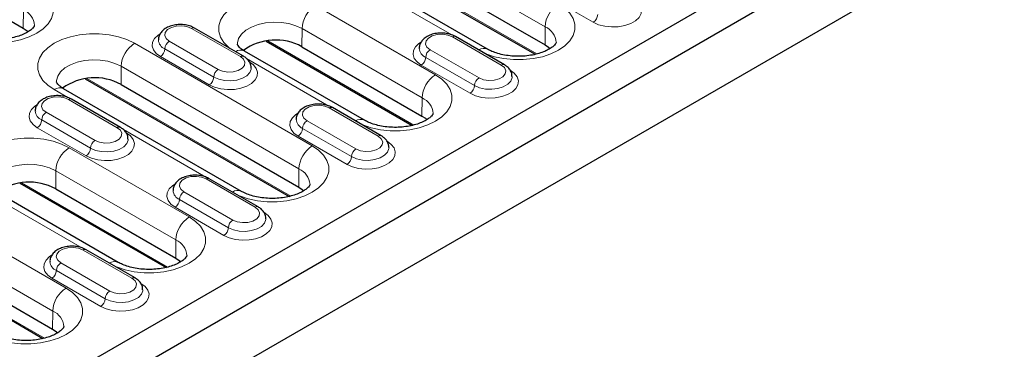
# Model space of a CAD drawing. Units: millimetres. Extents: x 0 to 420, y 0 to 297.
# Drawn here: x 102 to 141, y 31 to 44 of the extents above; entities that cross this region are included whole.
import ezdxf

# ---------------------------------------------------------------- set-up
doc = ezdxf.new("R2010")
doc.units = ezdxf.units.MM

msp = doc.modelspace()

# ---------------------------------------------------------------- linework, layer by layer
at = {"color": 7, "linetype": 'Continuous', "lineweight": 25}
for p, q in [((99.8968, 27.9347), (141.8721, 52.1665)), ((99.8968, 26.6079), (141.8821, 50.8454)), ((99.3665, 24.0561), (141.3363, 48.2848)), ((113.975, 47.4192), (122.0861, 42.7368)), ((120.1891, 42.9396), (113.1181, 47.0217)), ((115.4002, 47.1915), (122.4712, 43.1095)), ((96.9447, 46.5384), (101.7176, 43.783)), ((110.4782, 42.6578), (108.5336, 43.7804)), ((111.3764, 43.2657), (117.1894, 39.91)), ((120.855, 42.3211), (118.9104, 43.4436)), ((115.2924, 40.1128), (110.5194, 42.8682)), ((112.8015, 43.0381), (117.5745, 40.2827)), ((104.1816, 41.7656), (112.2927, 37.0832)), ((105.6067, 41.5379), (112.6778, 37.4559)), ((110.3957, 37.286), (103.3246, 41.368)), ((105.5815, 39.831), (103.6369, 40.9536)), ((115.9583, 39.4943), (114.0137, 40.6168)), ((101.5829, 37.6121), (107.3959, 34.2563)), ((111.0615, 36.6674), (109.117, 37.79)), ((105.499, 34.4592), (100.726, 37.2146)), ((103.0081, 37.3844), (107.7811, 34.6291)), ((94.3881, 36.112), (102.4992, 31.4295)), ((95.8133, 35.8843), (102.8844, 31.8023)), ((106.1648, 33.8406), (104.2203, 34.9632))]:
    msp.add_line(p, q, dxfattribs=at)
at = {"color": 8, "linetype": 'Continuous', "lineweight": 18}
for p, q in [((122.4767, 43.8325), (115.4056, 47.9145)), ((114.046, 47.4284), (122.1496, 42.7503)), ((118.7675, 43.5067), (115.4998, 45.3931)), ((124.3893, 44.0129), (122.4447, 45.1354)), ((113.3373, 44.6742), (118.1103, 41.9189)), ((101.7176, 43.783), (101.7231, 44.506)), ((110.3532, 42.6455), (108.4086, 43.768)), ((112.8015, 43.0381), (112.807, 43.761)), ((117.58, 41.0057), (112.807, 43.761)), ((122.4712, 43.1095), (122.4767, 43.8325)), ((106.1425, 43.1741), (113.2136, 39.092)), ((107.5248, 43.2578), (109.4693, 42.1352)), ((111.4474, 43.275), (117.2529, 39.9235)), ((120.73, 42.3087), (118.7854, 43.4313)), ((109.2925, 41.829), (107.348, 42.9516)), ((117.9016, 42.921), (119.8461, 41.7984)), ((109.1158, 41.5228), (107.1712, 42.6454)), ((113.8708, 40.6799), (110.6031, 42.5663)), ((119.4925, 41.1861), (117.548, 42.3086)), ((119.6693, 41.4922), (117.7248, 42.6148)), ((105.6067, 41.5379), (105.6122, 42.2609)), ((112.6832, 38.1788), (105.6122, 42.2609)), ((104.2526, 41.7748), (112.3562, 37.0967)), ((103.494, 41.0167), (102.9497, 41.3309)), ((105.4565, 39.8186), (103.5119, 40.9412)), ((117.5745, 40.2827), (117.58, 41.0057)), ((102.628, 40.431), (104.5726, 39.3084)), ((115.8333, 39.4819), (113.8887, 40.6044)), ((104.3958, 39.0022), (102.4513, 40.1248)), ((113.0048, 40.0942), (114.9494, 38.9716)), ((104.219, 38.696), (102.2745, 39.8186)), ((108.9741, 37.8531), (105.7064, 39.7395)), ((114.7726, 38.6654), (112.8281, 39.788)), ((114.5958, 38.3593), (112.6513, 39.4818)), ((103.5439, 39.0206), (108.3168, 36.2652)), ((103.0081, 37.3844), (103.0136, 38.1074)), ((107.7865, 35.352), (103.0136, 38.1074)), ((112.6778, 37.4559), (112.6832, 38.1788)), ((101.654, 37.6213), (107.4595, 34.2699)), ((110.9366, 36.6551), (108.992, 37.7776)), ((96.3491, 37.5205), (103.4201, 33.4384)), ((108.1081, 37.2674), (110.0527, 36.1448)), ((104.0774, 35.0263), (100.8097, 36.9127)), ((109.8759, 35.8386), (107.9313, 36.9612)), ((102.8898, 32.5252), (95.8187, 36.6073)), ((109.6991, 35.5324), (107.7546, 36.655)), ((94.4591, 36.1212), (102.5628, 31.4431)), ((107.7811, 34.6291), (107.7865, 35.352)), ((106.0398, 33.8283), (104.0953, 34.9508)), ((104.9792, 33.0118), (103.0346, 34.1344)), ((103.2114, 34.4406), (105.156, 33.318)), ((104.8024, 32.7056), (102.8579, 33.8282)), ((102.8844, 31.8023), (102.8898, 32.5252))]:
    msp.add_line(p, q, dxfattribs=at)
at = {"color": 8, "linetype": 'Continuous', "lineweight": 18, "flags": 128}
for points in [[(102.2534, 45.4192), (102.5064, 45.2452), (102.7031, 45.0484), (102.8377, 44.8349), (102.9061, 44.6112), (102.9061, 44.384), (102.8377, 44.1603), (102.7031, 43.9468), (102.5064, 43.7501), (102.2534, 43.576), (101.9519, 43.43), (101.6111, 43.3164), (101.2413, 43.2387), (100.8538, 43.1993), (100.4602, 43.1993), (100.0727, 43.2387), (99.7029, 43.3164), (99.362, 43.43), (99.3085, 43.4523)], [(109.9302, 42.9742), (109.8915, 43.0051), (109.6947, 43.2018), (109.5601, 43.4153), (109.4918, 43.6391), (109.4918, 43.8662), (109.5601, 44.09), (109.6947, 44.3035), (109.8915, 44.5002), (110.1445, 44.6742), (110.4459, 44.8203), (110.7868, 44.9339), (111.1566, 45.0116), (111.5441, 45.051), (111.9377, 45.051), (112.3252, 45.0116), (112.695, 44.9339), (113.0358, 44.8203), (113.3373, 44.6742)], [(123.007, 44.7457), (123.2599, 44.5716), (123.4567, 44.3749), (123.5913, 44.1614), (123.6596, 43.9377), (123.6596, 43.7105), (123.5913, 43.4868), (123.4567, 43.2733), (123.2599, 43.0765), (123.007, 42.9025), (122.7055, 42.7565), (122.3647, 42.6429), (121.9949, 42.5652), (121.6073, 42.5257), (121.2138, 42.5257), (120.8262, 42.5652), (120.4564, 42.6429), (120.1156, 42.7565), (120.0621, 42.7788)], [(125.9802, 44.9313), (126.1475, 44.8081), (126.2588, 44.6653), (126.3077, 44.5113), (126.2913, 44.355), (126.2106, 44.2056), (126.0703, 44.0716), (125.8786, 43.9609), (125.6465, 43.8799), (125.3875, 43.8333), (125.1168, 43.8238), (124.8501, 43.8521), (124.6027, 43.9163), (124.3893, 44.0129)], [(108.4086, 43.768), (108.2308, 43.8399), (108.0212, 43.8723), (107.8049, 43.8614), (107.6082, 43.8084), (107.4547, 43.7198), (107.363, 43.6063), (107.3441, 43.4814), (107.4003, 43.3604), (107.5248, 43.2578)], [(112.807, 43.761), (112.562, 43.8755), (112.2812, 43.9581), (111.9767, 44.0052), (111.662, 44.0148), (111.3507, 43.9863), (111.0564, 43.9211), (110.7921, 43.822), (110.5692, 43.6933), (110.3975, 43.5407), (110.2846, 43.3709), (110.2353, 43.1911), (110.2332, 43.1391)], [(102.9497, 41.3309), (102.6967, 41.5049), (102.4999, 41.7017), (102.3653, 41.9152), (102.297, 42.1389), (102.297, 42.3661), (102.3653, 42.5898), (102.4999, 42.8033), (102.6967, 43.0001), (102.9497, 43.1741), (103.2511, 43.3201), (103.5919, 43.4337), (103.9617, 43.5114), (104.3493, 43.5509), (104.7428, 43.5509), (105.1304, 43.5114), (105.5002, 43.4337), (105.841, 43.3201), (106.1425, 43.1741)], [(107.1712, 42.6454), (107.0039, 42.7686), (106.8926, 42.9114), (106.8438, 43.0654), (106.8601, 43.2217), (106.9408, 43.3712), (107.0811, 43.5051), (107.1612, 43.558)], [(118.7854, 43.4313), (118.6076, 43.5031), (118.398, 43.5356), (118.1817, 43.5246), (117.985, 43.4717), (117.8315, 43.3831), (117.7398, 43.2695), (117.7209, 43.1447), (117.7771, 43.0236), (117.9016, 42.921)], [(117.548, 42.3086), (117.3807, 42.4319), (117.2694, 42.5746), (117.2205, 42.7286), (117.2369, 42.8849), (117.3176, 43.0344), (117.4579, 43.1684), (117.538, 43.2212)], [(105.6122, 42.2609), (105.3672, 42.3754), (105.0864, 42.458), (104.7819, 42.5051), (104.4672, 42.5146), (104.1559, 42.4862), (103.8616, 42.4209), (103.5973, 42.3218), (103.3744, 42.1932), (103.2027, 42.0406), (103.0898, 41.8707), (103.0404, 41.691), (103.0384, 41.6389)], [(110.7067, 42.4413), (110.874, 42.318), (110.9853, 42.1753), (111.0342, 42.0213), (111.0178, 41.865), (110.9371, 41.7155), (110.7968, 41.5815), (110.6051, 41.4708), (110.373, 41.3898), (110.114, 41.3433), (109.8433, 41.3338), (109.5766, 41.362), (109.3292, 41.4263), (109.1158, 41.5228)], [(109.4693, 42.1352), (109.6471, 42.0633), (109.8568, 42.0309), (110.073, 42.0418), (110.2697, 42.0948), (110.4232, 42.1834), (110.5149, 42.2969), (110.5339, 42.4218), (110.4777, 42.5428), (110.3532, 42.6455)], [(119.8461, 41.7984), (120.0239, 41.7266), (120.2336, 41.6941), (120.4498, 41.7051), (120.6465, 41.758), (120.8, 41.8466), (120.8917, 41.9602), (120.9107, 42.085), (120.8545, 42.206), (120.73, 42.3087)], [(110.7862, 42.1866), (110.784, 42.1502), (110.7311, 42.0097), (110.6117, 41.8835), (110.4356, 41.7818), (110.217, 41.7129), (109.9737, 41.6824), (109.7253, 41.6926), (109.4919, 41.7429), (109.2925, 41.829)], [(118.1103, 41.9189), (118.3632, 41.7448), (118.56, 41.5481), (118.6946, 41.3346), (118.7629, 41.1109), (118.7629, 40.8837), (118.6946, 40.6599), (118.56, 40.4465), (118.3632, 40.2497), (118.1103, 40.0757), (117.8088, 39.9297), (117.468, 39.8161), (117.0982, 39.7384), (116.7106, 39.6989), (116.3171, 39.6989), (115.9295, 39.7384), (115.5597, 39.8161), (115.2189, 39.9297), (115.1654, 39.952)], [(121.0835, 42.1045), (121.2508, 41.9813), (121.3621, 41.8385), (121.411, 41.6845), (121.3946, 41.5282), (121.3139, 41.3788), (121.1736, 41.2448), (120.9818, 41.1341), (120.7498, 41.0531), (120.4908, 41.0065), (120.2201, 40.997), (119.9533, 41.0253), (119.706, 41.0895), (119.4925, 41.1861)], [(121.163, 41.8498), (121.1608, 41.8134), (121.1079, 41.6729), (120.9885, 41.5467), (120.8124, 41.4451), (120.5938, 41.3761), (120.3505, 41.3456), (120.102, 41.3558), (119.8687, 41.4061), (119.6693, 41.4922)], [(102.2745, 39.8186), (102.1072, 39.9418), (101.9959, 40.0846), (101.947, 40.2386), (101.9634, 40.3949), (102.0441, 40.5444), (102.1844, 40.6783), (102.2644, 40.7312)], [(103.5119, 40.9412), (103.3341, 41.0131), (103.1245, 41.0455), (102.9082, 41.0346), (102.7115, 40.9816), (102.558, 40.893), (102.4663, 40.7795), (102.4474, 40.6546), (102.5035, 40.5336), (102.628, 40.431)], [(112.6513, 39.4818), (112.484, 39.6051), (112.3727, 39.7478), (112.3238, 39.9018), (112.3402, 40.0581), (112.4209, 40.2076), (112.5612, 40.3416), (112.6412, 40.3944)], [(113.8887, 40.6044), (113.7109, 40.6763), (113.5013, 40.7087), (113.285, 40.6978), (113.0883, 40.6449), (112.9348, 40.5563), (112.8431, 40.4427), (112.8242, 40.3179), (112.8803, 40.1968), (113.0048, 40.0942)], [(105.81, 39.6145), (105.9773, 39.4912), (106.0886, 39.3485), (106.1375, 39.1945), (106.1211, 39.0382), (106.0404, 38.8887), (105.9001, 38.7547), (105.7083, 38.644), (105.4762, 38.563), (105.2173, 38.5164), (104.9466, 38.507), (104.6798, 38.5352), (104.4325, 38.5995), (104.219, 38.696)], [(104.5726, 39.3084), (104.7504, 39.2365), (104.9601, 39.2041), (105.1763, 39.215), (105.373, 39.268), (105.5265, 39.3566), (105.6182, 39.4701), (105.6372, 39.595), (105.581, 39.716), (105.4565, 39.8186)], [(100.1367, 37.3206), (100.0981, 37.3515), (99.9013, 37.5482), (99.7667, 37.7617), (99.6984, 37.9854), (99.6984, 38.2126), (99.7667, 38.4363), (99.9013, 38.6498), (100.0981, 38.8466), (100.351, 39.0206), (100.6525, 39.1666), (100.9933, 39.2802), (101.3631, 39.3579), (101.7507, 39.3974), (102.1442, 39.3974), (102.5318, 39.3579), (102.9016, 39.2802), (103.2424, 39.1666), (103.5439, 39.0206)], [(105.8895, 39.3598), (105.8873, 39.3233), (105.8344, 39.1829), (105.715, 39.0567), (105.5389, 38.955), (105.3203, 38.8861), (105.077, 38.8555), (104.8285, 38.8658), (104.5952, 38.916), (104.3958, 39.0022)], [(116.1868, 39.2777), (116.3541, 39.1545), (116.4654, 39.0117), (116.5143, 38.8577), (116.4979, 38.7014), (116.4172, 38.5519), (116.2769, 38.418), (116.0851, 38.3072), (115.853, 38.2262), (115.5941, 38.1797), (115.3234, 38.1702), (115.0566, 38.1984), (114.8093, 38.2627), (114.5958, 38.3593)], [(114.9494, 38.9716), (115.1272, 38.8997), (115.3369, 38.8673), (115.5531, 38.8782), (115.7498, 38.9312), (115.9033, 39.0198), (115.995, 39.1334), (116.0139, 39.2582), (115.9578, 39.3792), (115.8333, 39.4819)], [(113.2136, 39.092), (113.4665, 38.918), (113.6633, 38.7213), (113.7979, 38.5078), (113.8662, 38.284), (113.8662, 38.0569), (113.7979, 37.8331), (113.6633, 37.6196), (113.4665, 37.4229), (113.2136, 37.2489), (112.9121, 37.1028), (112.5713, 36.9892), (112.2015, 36.9115), (111.8139, 36.8721), (111.4204, 36.8721), (111.0328, 36.9115), (110.663, 36.9892), (110.3222, 37.1028), (110.2687, 37.1251)], [(116.2663, 39.023), (116.2641, 38.9866), (116.2112, 38.8461), (116.0918, 38.7199), (115.9157, 38.6182), (115.6971, 38.5493), (115.4537, 38.5188), (115.2053, 38.529), (114.972, 38.5793), (114.7726, 38.6654)], [(103.0136, 38.1074), (102.7686, 38.2219), (102.4878, 38.3045), (102.1833, 38.3516), (101.8685, 38.3611), (101.5572, 38.3327), (101.263, 38.2675), (100.9986, 38.1684), (100.7758, 38.0397), (100.6041, 37.8871), (100.4911, 37.7172), (100.4418, 37.5375), (100.4398, 37.4855)], [(108.992, 37.7776), (108.8142, 37.8495), (108.6045, 37.8819), (108.3883, 37.871), (108.1916, 37.8181), (108.0381, 37.7294), (107.9464, 37.6159), (107.9274, 37.4911), (107.9836, 37.37), (108.1081, 37.2674)], [(107.7546, 36.655), (107.5873, 36.7782), (107.476, 36.921), (107.4271, 37.075), (107.4435, 37.2313), (107.5242, 37.3808), (107.6645, 37.5148), (107.7445, 37.5676)], [(111.2901, 36.4509), (111.4574, 36.3277), (111.5687, 36.1849), (111.6176, 36.0309), (111.6012, 35.8746), (111.5205, 35.7251), (111.3802, 35.5911), (111.1884, 35.4804), (110.9563, 35.3994), (110.6974, 35.3529), (110.4267, 35.3434), (110.1599, 35.3716), (109.9126, 35.4359), (109.6991, 35.5324)], [(110.0527, 36.1448), (110.2305, 36.0729), (110.4401, 36.0405), (110.6564, 36.0514), (110.8531, 36.1044), (111.0066, 36.193), (111.0983, 36.3066), (111.1172, 36.4314), (111.0611, 36.5524), (110.9366, 36.6551)], [(108.3168, 36.2652), (108.5698, 36.0912), (108.7666, 35.8945), (108.9012, 35.681), (108.9695, 35.4572), (108.9695, 35.2301), (108.9012, 35.0063), (108.7666, 34.7928), (108.5698, 34.5961), (108.3168, 34.4221), (108.0154, 34.276), (107.6746, 34.1624), (107.3048, 34.0847), (106.9172, 34.0453), (106.5237, 34.0453), (106.1361, 34.0847), (105.7663, 34.1624), (105.4255, 34.276), (105.372, 34.2983)], [(111.3696, 36.1962), (111.3674, 36.1598), (111.3144, 36.0193), (111.1951, 35.8931), (111.019, 35.7914), (110.8004, 35.7225), (110.557, 35.692), (110.3086, 35.7022), (110.0753, 35.7525), (109.8759, 35.8386)], [(104.0953, 34.9508), (103.9175, 35.0227), (103.7078, 35.0551), (103.4916, 35.0442), (103.2949, 34.9912), (103.1414, 34.9026), (103.0496, 34.7891), (103.0307, 34.6642), (103.0869, 34.5432), (103.2114, 34.4406)], [(102.8579, 33.8282), (102.6906, 33.9514), (102.5793, 34.0942), (102.5304, 34.2482), (102.5468, 34.4045), (102.6275, 34.554), (102.7678, 34.6879), (102.8478, 34.7408)], [(105.156, 33.318), (105.3338, 33.2461), (105.5434, 33.2137), (105.7597, 33.2246), (105.9564, 33.2776), (106.1099, 33.3662), (106.2016, 33.4797), (106.2205, 33.6046), (106.1643, 33.7256), (106.0398, 33.8283)], [(103.4201, 33.4384), (103.6731, 33.2644), (103.8699, 33.0676), (104.0044, 32.8542), (104.0728, 32.6304), (104.0728, 32.4032), (104.0044, 32.1795), (103.8699, 31.966), (103.6731, 31.7693), (103.4201, 31.5952), (103.1187, 31.4492), (102.7778, 31.3356), (102.408, 31.2579), (102.0205, 31.2185), (101.6269, 31.2185), (101.2394, 31.2579), (100.8696, 31.3356), (100.5288, 31.4492), (100.4753, 31.4715)], [(106.3934, 33.6241), (106.5606, 33.5008), (106.672, 33.3581), (106.7208, 33.2041), (106.7045, 33.0478), (106.6238, 32.8983), (106.4835, 32.7643), (106.2917, 32.6536), (106.0596, 32.5726), (105.8007, 32.526), (105.53, 32.5166), (105.2632, 32.5448), (105.0159, 32.6091), (104.8024, 32.7056)], [(106.4729, 33.3694), (106.4707, 33.333), (106.4177, 33.1925), (106.2984, 33.0663), (106.1223, 32.9646), (105.9037, 32.8957), (105.6603, 32.8651), (105.4119, 32.8754), (105.1786, 32.9256), (104.9792, 33.0118)]]:
    msp.add_lwpolyline(points, dxfattribs=at)
at = {"color": 7, "linetype": 'Continuous', "lineweight": 25, "flags": 128}
for points in [[(101.7176, 43.783), (101.915, 43.6424), (101.9215, 43.6365)], [(122.4712, 43.1095), (122.6089, 43.0181), (122.6751, 42.963)], [(117.5745, 40.2827), (117.7121, 40.1913), (117.7784, 40.1361)], [(112.6778, 37.4559), (112.8154, 37.3644), (112.8817, 37.3093)], [(107.7811, 34.6291), (107.9187, 34.5376), (107.985, 34.4825)], [(102.8844, 31.8023), (103.022, 31.7108), (103.0883, 31.6557)]]:
    msp.add_lwpolyline(points, dxfattribs=at)
at = {"color": 8, "linetype": 'Continuous', "lineweight": 18}
for centre, radius, start, end in [((113.9596, 43.7023), 1.1541, 122.62937, 177.08194), ((123.6293, 43.7737), 1.1541, 122.62937, 177.08194), ((101.419, 43.8221), 0.7485, 4.93261, 66.02679), ((124.1822, 44.3365), 0.3842, 302.60548, 357.39452), ((108.4819, 43.6658), 0.1257, 65.69288, 125.61758), ((122.1726, 43.1486), 0.7485, 4.93261, 66.02679), ((106.7648, 42.2021), 1.1541, 122.62937, 177.08194), ((107.5226, 43.3474), 0.4327, 185.18499, 246.19812), ((107.7318, 42.9341), 0.3842, 122.60548, 177.39452), ((118.8587, 43.329), 0.1257, 65.69288, 125.61758), ((106.9642, 42.969), 0.3842, 302.60548, 357.39452), ((110.3648, 42.5391), 0.3636, 64.8286, 123.98516), ((117.8994, 43.0107), 0.4327, 185.18499, 246.19812), ((118.1086, 42.5973), 0.3842, 122.60548, 177.39452), ((120.0345, 42.6105), 0.3636, 64.85251, 123.98319), ((110.4257, 42.5501), 0.1199, 64.03975, 127.25378), ((117.341, 42.6323), 0.3842, 302.60548, 357.39452), ((120.8025, 42.2133), 0.1199, 64.03975, 127.25378), ((109.6763, 41.8116), 0.3842, 122.60548, 177.39452), ((118.7326, 40.9469), 1.1541, 122.62937, 177.08194), ((108.9087, 41.8465), 0.3842, 302.60548, 357.39452), ((120.0531, 41.4748), 0.3842, 122.60548, 177.39452), ((103.1685, 41.0326), 0.37, 65.04617, 126.26429), ((119.2855, 41.5097), 0.3842, 302.60548, 357.39452), ((103.5852, 40.839), 0.1257, 65.69288, 125.61758), ((117.2759, 40.3218), 0.7485, 4.93261, 66.02679), ((102.6259, 40.5206), 0.4327, 185.18499, 246.19812), ((102.8351, 40.1073), 0.3842, 122.60548, 177.39452), ((113.962, 40.5022), 0.1257, 65.69288, 125.61758), ((102.0675, 40.1422), 0.3842, 302.60548, 357.39452), ((113.0027, 40.1839), 0.4327, 185.18499, 246.19812), ((113.2119, 39.7705), 0.3842, 122.60548, 177.39452), ((115.1378, 39.7837), 0.3636, 64.85251, 123.98319), ((105.5297, 39.7164), 0.1258, 65.70675, 125.61637), ((112.4443, 39.8055), 0.3842, 302.60548, 357.39452), ((104.7796, 38.9847), 0.3842, 122.60548, 177.39452), ((115.9058, 39.3865), 0.1199, 64.03975, 127.25378), ((104.1662, 38.0487), 1.1541, 122.62937, 177.08194), ((104.012, 39.0197), 0.3842, 302.60548, 357.39452), ((113.8358, 38.1201), 1.1541, 122.62937, 177.08194), ((115.1564, 38.648), 0.3842, 122.60548, 177.39452), ((114.3888, 38.6829), 0.3842, 302.60548, 357.39452), ((112.3791, 37.495), 0.7485, 4.93261, 66.02679), ((109.0652, 37.6754), 0.1257, 65.69288, 125.61758), ((108.106, 37.357), 0.4327, 185.18499, 246.19812), ((108.3152, 36.9437), 0.3842, 122.60548, 177.39452), ((110.2411, 36.9569), 0.3636, 64.85251, 123.98319), ((107.5475, 36.9786), 0.3842, 302.60548, 357.39452), ((111.0098, 36.5528), 0.1258, 65.70675, 125.61637), ((108.9391, 35.2933), 1.1541, 122.62937, 177.08194), ((110.2597, 35.8212), 0.3842, 122.60548, 177.39452), ((109.4921, 35.8561), 0.3842, 302.60548, 357.39452), ((107.4824, 34.6681), 0.7485, 4.93261, 66.02679), ((104.1685, 34.8486), 0.1257, 65.69288, 125.61758), ((103.2092, 34.5302), 0.4327, 185.18499, 246.19812), ((105.3444, 34.1301), 0.3636, 64.85251, 123.98319), ((102.6508, 34.1518), 0.3842, 302.60548, 357.39452), ((103.4184, 34.1169), 0.3842, 122.60548, 177.39452), ((106.1131, 33.726), 0.1258, 65.70675, 125.61637), ((104.0424, 32.4665), 1.1541, 122.62937, 177.08194), ((105.363, 32.9943), 0.3842, 122.60548, 177.39452), ((104.5954, 33.0293), 0.3842, 302.60548, 357.39452), ((102.5857, 31.8413), 0.7485, 4.93261, 66.02679)]:
    msp.add_arc(centre, radius, start, end, dxfattribs=at)
at = {"color": 7, "linetype": 'Continuous', "lineweight": 25}
for centre in [(111.7551, 41.1242), (104.5603, 39.6241), (101.9617, 35.4706)]:
    msp.add_arc(centre, 2.1813, 61.33122, 125.92676, dxfattribs=at)
for points, knots in [([(102.1643, 43.8837), (102.1647, 43.8839), (102.1655, 43.8843), (102.1531, 43.8499), (102.1043, 43.7824), (102.0062, 43.6925), (101.8544, 43.5944), (101.6563, 43.5022), (101.4177, 43.4238), (101.1464, 43.3658), (100.8531, 43.3332), (100.55, 43.3288), (100.2504, 43.3535), (99.9676, 43.4054), (99.7149, 43.4805), (99.5417, 43.5543), (99.4592, 43.6), (99.4355, 43.6132)], [0, 0, 0, 0, 0.0745855, 0.1434201, 0.2077648, 0.2755102, 0.3420449, 0.4091794, 0.4776602, 0.5475215, 0.6184475, 0.6899984, 0.7616999, 0.8329416, 0.9032477, 0.9722429, 1, 1, 1, 1]), ([(108.5336, 43.7804), (108.4995, 43.7983), (108.4049, 43.848), (108.2252, 43.9003), (107.9999, 43.9257), (107.7709, 43.9117), (107.5522, 43.8586), (107.3656, 43.7692), (107.2215, 43.6502), (107.131, 43.5109), (107.0878, 43.3903), (107.096, 43.3224), (107.098, 43.3066)], [0, 0, 0, 0, 0.06645006, 0.18452975, 0.30234392, 0.42033347, 0.53978017, 0.66237084, 0.77198494, 0.87341475, 0.97043956, 1, 1, 1, 1]), ([(118.9104, 43.4436), (118.8763, 43.4615), (118.7817, 43.5112), (118.602, 43.5636), (118.3767, 43.5889), (118.1477, 43.575), (117.929, 43.5218), (117.7424, 43.4324), (117.5983, 43.3134), (117.5078, 43.1741), (117.4646, 43.0535), (117.4728, 42.9857), (117.4747, 42.9698)], [0, 0, 0, 0, 0.0664501, 0.1845298, 0.3023439, 0.4203335, 0.5397802, 0.6623708, 0.7719849, 0.8734148, 0.9704396, 1, 1, 1, 1]), ([(110.5194, 42.8682), (110.4917, 42.8851), (110.4118, 42.9336), (110.3172, 43.0128), (110.2538, 43.0888), (110.2333, 43.1343), (110.2329, 43.1384), (110.2334, 43.1408), (110.2335, 43.1413)], [0, 0, 0, 0, 0.1074066, 0.3090471, 0.5111915, 0.7188844, 0.9471283, 1, 1, 1, 1]), ([(122.9178, 43.2102), (122.9183, 43.2104), (122.9191, 43.2108), (122.9067, 43.1764), (122.8579, 43.1088), (122.7598, 43.0189), (122.6079, 42.9209), (122.4099, 42.8286), (122.1713, 42.7502), (121.9, 42.6922), (121.6067, 42.6596), (121.3036, 42.6553), (121.004, 42.68), (120.7212, 42.7319), (120.4685, 42.807), (120.2953, 42.8807), (120.2128, 42.9265), (120.1891, 42.9396)], [0, 0, 0, 0, 0.0745855, 0.1434201, 0.2077648, 0.2755102, 0.3420449, 0.4091794, 0.4776602, 0.5475215, 0.6184475, 0.6899984, 0.7616999, 0.8329416, 0.9032477, 0.9722429, 1, 1, 1, 1]), ([(110.78, 42.1884), (110.7792, 42.2287), (110.7774, 42.3226), (110.7087, 42.457), (110.6073, 42.5743), (110.5189, 42.6315), (110.4782, 42.6578)], [0, 0, 0, 0, 0.207597, 0.4829506, 0.7615892, 1, 1, 1, 1]), ([(121.1568, 41.8516), (121.156, 41.8919), (121.1541, 41.9858), (121.0855, 42.1203), (120.9841, 42.2375), (120.8957, 42.2947), (120.855, 42.3211)], [0, 0, 0, 0, 0.207597, 0.4829506, 0.7615892, 1, 1, 1, 1]), ([(103.3246, 41.368), (103.2969, 41.3849), (103.217, 41.4335), (103.1224, 41.5127), (103.059, 41.5886), (103.0385, 41.6342), (103.038, 41.6382), (103.0386, 41.6407), (103.0387, 41.6411)], [0, 0, 0, 0, 0.1074066, 0.3090471, 0.5111915, 0.7188844, 0.9471283, 1, 1, 1, 1]), ([(103.6369, 40.9536), (103.6028, 40.9715), (103.5081, 41.0211), (103.3285, 41.0735), (103.1032, 41.0989), (102.8742, 41.0849), (102.6555, 41.0318), (102.4689, 40.9423), (102.3248, 40.8234), (102.2343, 40.6841), (102.1911, 40.5635), (102.1993, 40.4956), (102.2012, 40.4798)], [0, 0, 0, 0, 0.0664501, 0.1845298, 0.3023439, 0.4203335, 0.5397802, 0.6623708, 0.7719849, 0.8734148, 0.9704396, 1, 1, 1, 1]), ([(114.0137, 40.6168), (113.9796, 40.6347), (113.8849, 40.6844), (113.7053, 40.7368), (113.48, 40.7621), (113.251, 40.7482), (113.0323, 40.695), (112.8457, 40.6056), (112.7016, 40.4866), (112.6111, 40.3473), (112.5679, 40.2267), (112.5761, 40.1589), (112.578, 40.143)], [0, 0, 0, 0, 0.06645006, 0.18452975, 0.30234392, 0.42033347, 0.53978017, 0.66237084, 0.77198494, 0.87341475, 0.97043956, 1, 1, 1, 1]), ([(118.0211, 40.3834), (118.0216, 40.3836), (118.0224, 40.3839), (118.01, 40.3496), (117.9612, 40.282), (117.8631, 40.1921), (117.7112, 40.0941), (117.5132, 40.0018), (117.2745, 39.9234), (117.0033, 39.8654), (116.71, 39.8328), (116.4069, 39.8285), (116.1073, 39.8531), (115.8245, 39.9051), (115.5718, 39.9801), (115.3986, 40.0539), (115.3161, 40.0997), (115.2924, 40.1128)], [0, 0, 0, 0, 0.0745855, 0.1434201, 0.2077648, 0.2755102, 0.3420449, 0.4091794, 0.4776602, 0.5475215, 0.6184475, 0.6899984, 0.7616999, 0.8329416, 0.9032477, 0.9722429, 1, 1, 1, 1]), ([(105.8833, 39.3615), (105.8825, 39.4019), (105.8806, 39.4957), (105.812, 39.6302), (105.7106, 39.7475), (105.6222, 39.8047), (105.5815, 39.831)], [0, 0, 0, 0, 0.207597, 0.4829506, 0.7615892, 1, 1, 1, 1]), ([(116.2601, 39.0248), (116.2593, 39.0651), (116.2574, 39.159), (116.1888, 39.2935), (116.0874, 39.4107), (115.999, 39.4679), (115.9583, 39.4943)], [0, 0, 0, 0, 0.207597, 0.4829506, 0.7615892, 1, 1, 1, 1]), ([(109.117, 37.79), (109.0829, 37.8079), (108.9882, 37.8576), (108.8086, 37.9099), (108.5833, 37.9353), (108.3543, 37.9213), (108.1356, 37.8682), (107.949, 37.7788), (107.8048, 37.6598), (107.7143, 37.5205), (107.6712, 37.3999), (107.6794, 37.332), (107.6813, 37.3162)], [0, 0, 0, 0, 0.0664501, 0.1845298, 0.3023439, 0.4203335, 0.5397802, 0.6623708, 0.7719849, 0.8734148, 0.9704396, 1, 1, 1, 1]), ([(113.1244, 37.5566), (113.1248, 37.5568), (113.1257, 37.5571), (113.1133, 37.5227), (113.0645, 37.4552), (112.9664, 37.3653), (112.8145, 37.2673), (112.6165, 37.175), (112.3778, 37.0966), (112.1066, 37.0386), (111.8133, 37.006), (111.5102, 37.0017), (111.2106, 37.0263), (110.9277, 37.0783), (110.6751, 37.1533), (110.5018, 37.2271), (110.4194, 37.2729), (110.3957, 37.286)], [0, 0, 0, 0, 0.0745855, 0.1434201, 0.2077648, 0.2755102, 0.3420449, 0.4091794, 0.4776602, 0.5475215, 0.6184475, 0.6899984, 0.7616999, 0.8329416, 0.9032477, 0.9722429, 1, 1, 1, 1]), ([(111.3634, 36.198), (111.3626, 36.2383), (111.3607, 36.3322), (111.2921, 36.4667), (111.1907, 36.5839), (111.1023, 36.6411), (111.0615, 36.6674)], [0, 0, 0, 0, 0.207597, 0.4829506, 0.7615892, 1, 1, 1, 1]), ([(104.2203, 34.9632), (104.1862, 34.9811), (104.0915, 35.0307), (103.9119, 35.0831), (103.6865, 35.1085), (103.4576, 35.0945), (103.2389, 35.0414), (103.0523, 34.9519), (102.9081, 34.833), (102.8176, 34.6937), (102.7745, 34.5731), (102.7827, 34.5052), (102.7846, 34.4894)], [0, 0, 0, 0, 0.0664501, 0.1845298, 0.3023439, 0.4203335, 0.5397802, 0.6623708, 0.7719849, 0.8734148, 0.9704396, 1, 1, 1, 1]), ([(108.2277, 34.7298), (108.2281, 34.73), (108.229, 34.7303), (108.2166, 34.6959), (108.1677, 34.6284), (108.0697, 34.5385), (107.9178, 34.4405), (107.7198, 34.3482), (107.4811, 34.2698), (107.2099, 34.2118), (106.9166, 34.1792), (106.6134, 34.1749), (106.3139, 34.1995), (106.031, 34.2515), (105.7784, 34.3265), (105.6051, 34.4003), (105.5226, 34.4461), (105.499, 34.4592)], [0, 0, 0, 0, 0.0745855, 0.1434201, 0.2077648, 0.2755102, 0.3420449, 0.4091794, 0.4776602, 0.5475215, 0.6184475, 0.6899984, 0.7616999, 0.8329416, 0.9032477, 0.9722429, 1, 1, 1, 1]), ([(106.4666, 33.3711), (106.4658, 33.4115), (106.464, 33.5053), (106.3953, 33.6398), (106.294, 33.7571), (106.2056, 33.8143), (106.1648, 33.8406)], [0, 0, 0, 0, 0.207597, 0.4829506, 0.7615892, 1, 1, 1, 1]), ([(103.331, 31.903), (103.3314, 31.9031), (103.3322, 31.9035), (103.3198, 31.8691), (103.271, 31.8016), (103.1729, 31.7117), (103.0211, 31.6136), (102.8231, 31.5214), (102.5844, 31.443), (102.3131, 31.385), (102.0198, 31.3524), (101.7167, 31.3481), (101.4172, 31.3727), (101.1343, 31.4247), (100.8816, 31.4997), (100.7084, 31.5735), (100.6259, 31.6192), (100.6023, 31.6324)], [0, 0, 0, 0, 0.0745855, 0.1434201, 0.2077648, 0.2755102, 0.3420449, 0.4091794, 0.4776602, 0.5475215, 0.6184475, 0.6899984, 0.7616999, 0.8329416, 0.9032477, 0.9722429, 1, 1, 1, 1])]:
    msp.add_open_spline(points, degree=3, knots=knots, dxfattribs=at)

doc.saveas('drawing.dxf')
